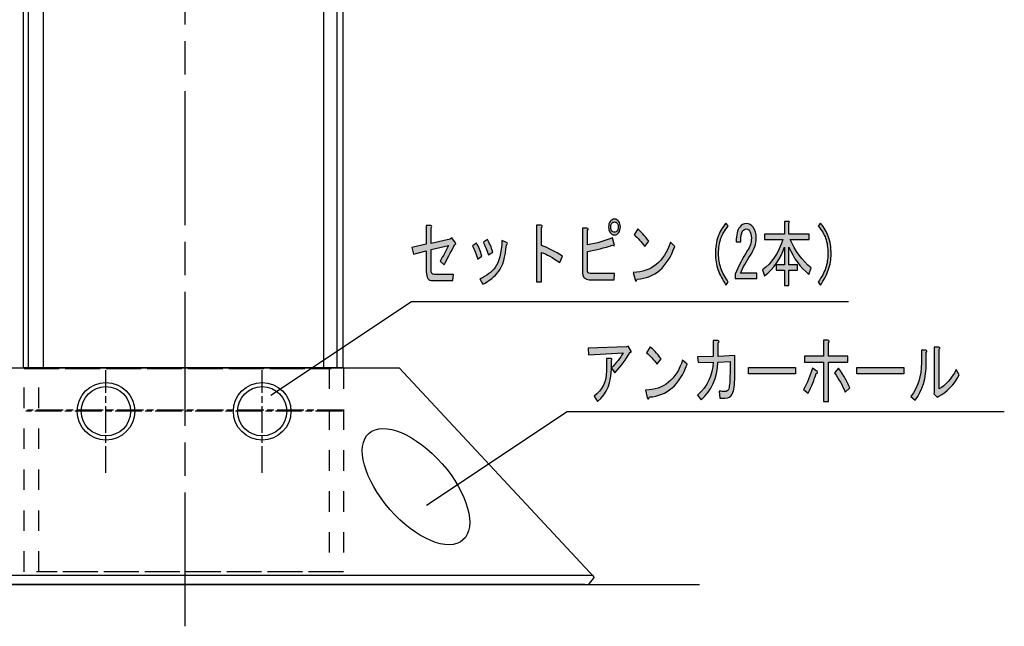
# Model space of a CAD drawing. Extents: x 12 to 200, y 14 to 287.
# Drawn here: x 46 to 94, y 110 to 139 of the extents above; entities that cross this region are included whole.
import ezdxf

# ---------------------------------------------------------------- set-up
doc = ezdxf.new("R2010")
doc.units = 0
doc.header["$MEASUREMENT"] = 0
for name, pattern in [('AI-LINETYPE-21', [9.801048, 6.534044, -0.816751, 1.633502, -0.816751]), ('AI-LINETYPE-22', [3.999936, 0.999984, -0.999984, 0.999984, -0.999984]), ('AI-LINETYPE-23', [3.999936, 0.999984, -0.999984, 0.999984, -0.999984]), ('AI-LINETYPE-24', [1.960174, 1.306795, -0.163336, 0.326707, -0.163336]), ('AI-LINETYPE-25', [1.960174, 1.306795, -0.163336, 0.326707, -0.163336]), ('AI-LINETYPE-26', [1.960174, 1.306795, -0.163336, 0.326707, -0.163336]), ('AI-LINETYPE-6', [1.960174, 1.306795, -0.163336, 0.326707, -0.163336])]:
    doc.linetypes.add(name, pattern=pattern)
doc.layers.get('0').update_dxf_attribs({"linetype": 'CONTINUOUS'})

# ---------------------------------------------------------------- blocks, each defined once
blk = doc.blocks.new('BLOCK_28')
h = blk.add_hatch(color=29)
h.dxf.hatch_style = 2
edge = h.paths.add_edge_path()
edge.add_spline(control_points=[(74.954, 128.298), (74.988, 128.215), (74.957, 128.201), (74.861, 128.256), (74.475, 128.119), (74.069, 128.013), (73.641, 127.939), (73.641, 127.939), (73.641, 127.044), (73.641, 127.044), (73.641, 126.924), (73.686, 126.865), (73.776, 126.865), (73.776, 126.865), (74.964, 126.865), (74.964, 126.865), (74.964, 126.865), (74.944, 126.561), (74.944, 126.561), (74.944, 126.561), (73.734, 126.561), (73.734, 126.561), (73.514, 126.561), (73.404, 126.681), (73.404, 126.92), (73.404, 126.92), (73.404, 129.083), (73.404, 129.083), (73.404, 129.083), (73.61, 129.083), (73.61, 129.083), (73.686, 129.065), (73.696, 129.028), (73.641, 128.973), (73.641, 128.973), (73.641, 128.27), (73.641, 128.27), (74.11, 128.344), (74.52, 128.458), (74.871, 128.615), (74.871, 128.615), (74.954, 128.298), (74.954, 128.298)], knot_values=[0, 0, 0, 0, 1, 1, 1, 2, 2, 2, 3, 3, 3, 4, 4, 4, 5, 5, 5, 6, 6, 6, 7, 7, 7, 8, 8, 8, 9, 9, 9, 10, 10, 10, 11, 11, 11, 12, 12, 12, 13, 13, 13, 14, 14, 14, 14], degree=3, periodic=1)
edge = h.paths.add_edge_path()
edge.add_spline(control_points=[(74.964, 128.753), (74.882, 128.753), (74.813, 128.789), (74.758, 128.863), (74.702, 128.936), (74.675, 129.028), (74.675, 129.138), (74.675, 129.249), (74.702, 129.34), (74.758, 129.414), (74.813, 129.487), (74.882, 129.524), (74.964, 129.524), (75.047, 129.524), (75.116, 129.487), (75.171, 129.414), (75.226, 129.34), (75.254, 129.249), (75.254, 129.138), (75.254, 129.028), (75.226, 128.936), (75.171, 128.863), (75.116, 128.789), (75.047, 128.753), (74.964, 128.753), (74.964, 128.753), (74.964, 128.753), (74.964, 128.753)], knot_values=[0, 0, 0, 0, 1, 1, 1, 2, 2, 2, 3, 3, 3, 4, 4, 4, 5, 5, 5, 6, 6, 6, 7, 7, 7, 8, 8, 8, 9, 9, 9, 9], degree=3, periodic=1)
edge = h.paths.add_edge_path()
edge.add_spline(control_points=[(74.964, 128.89), (75.019, 128.89), (75.064, 128.913), (75.099, 128.959), (75.133, 129.005), (75.15, 129.065), (75.15, 129.138), (75.15, 129.212), (75.133, 129.271), (75.099, 129.318), (75.064, 129.363), (75.019, 129.386), (74.964, 129.386), (74.909, 129.386), (74.864, 129.363), (74.83, 129.318), (74.795, 129.271), (74.778, 129.212), (74.778, 129.138), (74.778, 129.065), (74.795, 129.005), (74.83, 128.959), (74.864, 128.913), (74.909, 128.89), (74.964, 128.89), (74.964, 128.89), (74.964, 128.89), (74.964, 128.89)], knot_values=[0, 0, 0, 0, 1, 1, 1, 2, 2, 2, 3, 3, 3, 4, 4, 4, 5, 5, 5, 6, 6, 6, 7, 7, 7, 8, 8, 8, 9, 9, 9, 9], degree=3, periodic=1)
h = blk.add_hatch(color=29)
h.dxf.hatch_style = 2
edge = h.paths.add_edge_path()
edge.add_spline(control_points=[(67.161, 128.284), (66.954, 127.88), (66.779, 127.549), (66.634, 127.292), (66.634, 127.292), (66.438, 127.471), (66.438, 127.471), (66.589, 127.719), (66.73, 127.976), (66.861, 128.243), (66.861, 128.243), (66.004, 128.036), (66.004, 128.036), (66.004, 128.036), (66.004, 127.016), (66.004, 127.016), (66.004, 126.887), (66.052, 126.823), (66.148, 126.823), (66.148, 126.823), (67.099, 126.823), (67.099, 126.823), (67.099, 126.823), (67.068, 126.52), (67.068, 126.52), (67.068, 126.52), (66.086, 126.52), (66.086, 126.52), (65.873, 126.52), (65.766, 126.667), (65.766, 126.961), (65.766, 126.961), (65.766, 127.981), (65.766, 127.981), (65.766, 127.981), (65.146, 127.815), (65.146, 127.815), (65.146, 127.815), (65.063, 128.132), (65.063, 128.132), (65.063, 128.132), (65.766, 128.298), (65.766, 128.298), (65.766, 128.298), (65.766, 129.207), (65.766, 129.207), (65.766, 129.207), (65.983, 129.207), (65.983, 129.207), (66.045, 129.189), (66.052, 129.152), (66.004, 129.097), (66.004, 129.097), (66.004, 128.339), (66.004, 128.339), (66.004, 128.339), (66.934, 128.546), (66.934, 128.546), (66.934, 128.546), (67.016, 128.615), (67.016, 128.615), (67.016, 128.615), (67.202, 128.367), (67.202, 128.367), (67.23, 128.321), (67.216, 128.293), (67.161, 128.284), (67.161, 128.284), (67.161, 128.284), (67.161, 128.284)], knot_values=[0, 0, 0, 0, 1, 1, 1, 2, 2, 2, 3, 3, 3, 4, 4, 4, 5, 5, 5, 6, 6, 6, 7, 7, 7, 8, 8, 8, 9, 9, 9, 10, 10, 10, 11, 11, 11, 12, 12, 12, 13, 13, 13, 14, 14, 14, 15, 15, 15, 16, 16, 16, 17, 17, 17, 18, 18, 18, 19, 19, 19, 20, 20, 20, 21, 21, 21, 22, 22, 22, 23, 23, 23, 23], degree=3, periodic=1)
h = blk.add_hatch(color=29)
h.dxf.hatch_style = 2
edge = h.paths.add_edge_path()
edge.add_spline(control_points=[(71.399, 128.243), (71.736, 128.114), (72.077, 127.939), (72.422, 127.719), (72.422, 127.719), (72.298, 127.402), (72.298, 127.402), (71.932, 127.65), (71.633, 127.815), (71.399, 127.898), (71.399, 127.898), (71.399, 126.465), (71.399, 126.465), (71.399, 126.465), (71.161, 126.465), (71.161, 126.465), (71.161, 126.465), (71.161, 129.221), (71.161, 129.221), (71.161, 129.221), (71.368, 129.221), (71.368, 129.221), (71.45, 129.212), (71.461, 129.175), (71.399, 129.111), (71.399, 129.111), (71.399, 128.243), (71.399, 128.243), (71.399, 128.243), (71.399, 128.243), (71.399, 128.243)], knot_values=[0, 0, 0, 0, 1, 1, 1, 2, 2, 2, 3, 3, 3, 4, 4, 4, 5, 5, 5, 6, 6, 6, 7, 7, 7, 8, 8, 8, 9, 9, 9, 10, 10, 10, 10], degree=3, periodic=1)
h = blk.add_hatch(color=29)
h.dxf.hatch_style = 2
edge = h.paths.add_edge_path()
edge.add_spline(control_points=[(77.91, 128.188), (77.544, 127.177), (76.931, 126.644), (76.07, 126.589), (76.035, 126.47), (76.001, 126.46), (75.967, 126.561), (75.967, 126.561), (75.884, 126.92), (75.884, 126.92), (76.78, 126.947), (77.383, 127.439), (77.693, 128.394), (77.693, 128.394), (77.91, 128.188), (77.91, 128.188)], knot_values=[0, 0, 0, 0, 1, 1, 1, 2, 2, 2, 3, 3, 3, 4, 4, 4, 5, 5, 5, 5], degree=3, periodic=1)
edge = h.paths.add_edge_path()
edge.add_spline(control_points=[(76.453, 128.188), (76.266, 128.417), (76.091, 128.605), (75.925, 128.753), (75.925, 128.753), (76.101, 129.042), (76.101, 129.042), (76.246, 128.922), (76.428, 128.725), (76.649, 128.449), (76.649, 128.449), (76.453, 128.188), (76.453, 128.188), (76.453, 128.188), (76.453, 128.188), (76.453, 128.188)], knot_values=[0, 0, 0, 0, 1, 1, 1, 2, 2, 2, 3, 3, 3, 4, 4, 4, 5, 5, 5, 5], degree=3, periodic=1)
h = blk.add_hatch(color=29)
h.dxf.hatch_style = 2
edge = h.paths.add_edge_path()
edge.add_spline(control_points=[(80.029, 128.684), (80.104, 128.895), (80.232, 129.111), (80.411, 129.331), (80.411, 129.331), (80.525, 129.193), (80.525, 129.193), (80.352, 128.982), (80.232, 128.78), (80.163, 128.587), (80.087, 128.376), (80.049, 128.123), (80.049, 127.829), (80.049, 127.581), (80.087, 127.347), (80.163, 127.126), (80.232, 126.924), (80.352, 126.699), (80.525, 126.451), (80.525, 126.451), (80.411, 126.3), (80.411, 126.3), (80.239, 126.557), (80.111, 126.8), (80.029, 127.03), (79.939, 127.278), (79.894, 127.544), (79.894, 127.829), (79.894, 128.151), (79.939, 128.436), (80.029, 128.684), (80.029, 128.684), (80.029, 128.684), (80.029, 128.684)], knot_values=[0, 0, 0, 0, 1, 1, 1, 2, 2, 2, 3, 3, 3, 4, 4, 4, 5, 5, 5, 6, 6, 6, 7, 7, 7, 8, 8, 8, 9, 9, 9, 10, 10, 10, 11, 11, 11, 11], degree=3, periodic=1)
h = blk.add_hatch(color=29)
h.dxf.hatch_style = 2
edge = h.paths.add_edge_path()
edge.add_spline(control_points=[(81.92, 126.878), (81.92, 126.878), (81.92, 126.617), (81.92, 126.617), (81.92, 126.617), (80.866, 126.617), (80.866, 126.617), (80.866, 126.617), (80.866, 126.837), (80.866, 126.837), (81.024, 127.232), (81.221, 127.609), (81.455, 127.967), (81.586, 128.169), (81.651, 128.38), (81.651, 128.601), (81.651, 128.757), (81.62, 128.877), (81.558, 128.959), (81.517, 129.014), (81.462, 129.042), (81.393, 129.042), (81.337, 129.042), (81.283, 129.005), (81.227, 128.932), (81.165, 128.849), (81.134, 128.679), (81.134, 128.422), (81.134, 128.422), (80.907, 128.422), (80.907, 128.422), (80.914, 128.753), (80.972, 128.991), (81.083, 129.138), (81.165, 129.249), (81.275, 129.304), (81.413, 129.304), (81.544, 129.304), (81.655, 129.244), (81.744, 129.125), (81.841, 128.996), (81.889, 128.817), (81.889, 128.587), (81.889, 128.321), (81.796, 128.045), (81.61, 127.76), (81.41, 127.457), (81.244, 127.163), (81.114, 126.878), (81.114, 126.878), (81.92, 126.878), (81.92, 126.878)], knot_values=[0, 0, 0, 0, 1, 1, 1, 2, 2, 2, 3, 3, 3, 4, 4, 4, 5, 5, 5, 6, 6, 6, 7, 7, 7, 8, 8, 8, 9, 9, 9, 10, 10, 10, 11, 11, 11, 12, 12, 12, 13, 13, 13, 14, 14, 14, 15, 15, 15, 16, 16, 16, 17, 17, 17, 17], degree=3, periodic=1)
h = blk.add_hatch(color=29)
h.dxf.hatch_style = 2
edge = h.paths.add_edge_path()
edge.add_spline(control_points=[(84.462, 126.823), (84.042, 127.172), (83.715, 127.618), (83.481, 128.16), (83.481, 128.16), (83.481, 127.292), (83.481, 127.292), (83.481, 127.292), (83.904, 127.292), (83.904, 127.292), (83.904, 127.292), (83.904, 127.03), (83.904, 127.03), (83.904, 127.03), (83.481, 127.03), (83.481, 127.03), (83.481, 127.03), (83.481, 126.286), (83.481, 126.286), (83.481, 126.286), (83.274, 126.286), (83.274, 126.286), (83.274, 126.286), (83.274, 127.03), (83.274, 127.03), (83.274, 127.03), (82.871, 127.03), (82.871, 127.03), (82.871, 127.03), (82.871, 127.292), (82.871, 127.292), (82.871, 127.292), (83.274, 127.292), (83.274, 127.292), (83.274, 127.292), (83.274, 128.16), (83.274, 128.16), (83.074, 127.572), (82.75, 127.103), (82.302, 126.754), (82.302, 126.754), (82.189, 127.044), (82.189, 127.044), (82.657, 127.383), (82.991, 127.88), (83.191, 128.532), (83.191, 128.532), (82.292, 128.532), (82.292, 128.532), (82.292, 128.532), (82.292, 128.794), (82.292, 128.794), (82.292, 128.794), (83.274, 128.794), (83.274, 128.794), (83.274, 128.794), (83.274, 129.414), (83.274, 129.414), (83.274, 129.414), (83.47, 129.414), (83.47, 129.414), (83.525, 129.405), (83.529, 129.377), (83.481, 129.331), (83.481, 129.331), (83.481, 128.794), (83.481, 128.794), (83.481, 128.794), (84.473, 128.794), (84.473, 128.794), (84.473, 128.794), (84.473, 128.532), (84.473, 128.532), (84.473, 128.532), (83.553, 128.532), (83.553, 128.532), (83.787, 127.972), (84.128, 127.507), (84.576, 127.14), (84.576, 127.14), (84.462, 126.823), (84.462, 126.823)], knot_values=[0, 0, 0, 0, 1, 1, 1, 2, 2, 2, 3, 3, 3, 4, 4, 4, 5, 5, 5, 6, 6, 6, 7, 7, 7, 8, 8, 8, 9, 9, 9, 10, 10, 10, 11, 11, 11, 12, 12, 12, 13, 13, 13, 14, 14, 14, 15, 15, 15, 16, 16, 16, 17, 17, 17, 18, 18, 18, 19, 19, 19, 20, 20, 20, 21, 21, 21, 22, 22, 22, 23, 23, 23, 24, 24, 24, 25, 25, 25, 26, 26, 26, 27, 27, 27, 27], degree=3, periodic=1)
h = blk.add_hatch(color=29)
h.dxf.hatch_style = 2
edge = h.paths.add_edge_path()
edge.add_spline(control_points=[(85.413, 127.03), (85.331, 126.8), (85.203, 126.557), (85.031, 126.3), (85.031, 126.3), (84.917, 126.451), (84.917, 126.451), (85.089, 126.699), (85.21, 126.924), (85.279, 127.126), (85.355, 127.347), (85.393, 127.581), (85.393, 127.829), (85.393, 128.123), (85.355, 128.376), (85.279, 128.587), (85.21, 128.78), (85.089, 128.982), (84.917, 129.193), (84.917, 129.193), (85.031, 129.331), (85.031, 129.331), (85.21, 129.111), (85.337, 128.895), (85.413, 128.684), (85.503, 128.436), (85.548, 128.151), (85.548, 127.829), (85.548, 127.544), (85.503, 127.278), (85.413, 127.03), (85.413, 127.03), (85.413, 127.03), (85.413, 127.03)], knot_values=[0, 0, 0, 0, 1, 1, 1, 2, 2, 2, 3, 3, 3, 4, 4, 4, 5, 5, 5, 6, 6, 6, 7, 7, 7, 8, 8, 8, 9, 9, 9, 10, 10, 10, 11, 11, 11, 11], degree=3, periodic=1)
h = blk.add_hatch(color=29)
h.dxf.hatch_style = 2
edge = h.paths.add_edge_path()
edge.add_spline(control_points=[(68.277, 127.567), (68.195, 127.824), (68.108, 128.04), (68.019, 128.215), (68.019, 128.215), (68.226, 128.353), (68.226, 128.353), (68.322, 128.178), (68.408, 127.967), (68.484, 127.719), (68.484, 127.719), (68.277, 127.567), (68.277, 127.567), (68.277, 127.567), (68.277, 127.567), (68.277, 127.567)], knot_values=[0, 0, 0, 0, 1, 1, 1, 2, 2, 2, 3, 3, 3, 4, 4, 4, 5, 5, 5, 5], degree=3, periodic=1)
edge = h.paths.add_edge_path()
edge.add_spline(control_points=[(69.683, 128.27), (69.635, 127.673), (69.511, 127.241), (69.311, 126.975), (69.111, 126.708), (68.849, 126.497), (68.525, 126.341), (68.525, 126.341), (68.391, 126.603), (68.391, 126.603), (68.708, 126.741), (68.956, 126.929), (69.135, 127.168), (69.328, 127.425), (69.438, 127.861), (69.466, 128.477), (69.466, 128.477), (69.683, 128.38), (69.683, 128.38), (69.745, 128.353), (69.745, 128.316), (69.683, 128.27), (69.683, 128.27), (69.683, 128.27), (69.683, 128.27)], knot_values=[0, 0, 0, 0, 1, 1, 1, 2, 2, 2, 3, 3, 3, 4, 4, 4, 5, 5, 5, 6, 6, 6, 7, 7, 7, 8, 8, 8, 8], degree=3, periodic=1)
edge = h.paths.add_edge_path()
edge.add_spline(control_points=[(68.804, 127.774), (68.722, 128.022), (68.639, 128.229), (68.556, 128.394), (68.556, 128.394), (68.753, 128.532), (68.753, 128.532), (68.856, 128.357), (68.945, 128.151), (69.021, 127.912), (69.021, 127.912), (68.804, 127.774), (68.804, 127.774), (68.804, 127.774), (68.804, 127.774), (68.804, 127.774)], knot_values=[0, 0, 0, 0, 1, 1, 1, 2, 2, 2, 3, 3, 3, 4, 4, 4, 5, 5, 5, 5], degree=3, periodic=1)
for points, knots in [([(74.964, 128.753), (74.882, 128.753), (74.813, 128.789), (74.758, 128.863), (74.702, 128.936), (74.675, 129.028), (74.675, 129.138), (74.675, 129.249), (74.702, 129.34), (74.758, 129.414), (74.813, 129.487), (74.882, 129.524), (74.964, 129.524), (75.047, 129.524), (75.116, 129.487), (75.171, 129.414), (75.226, 129.34), (75.254, 129.249), (75.254, 129.138), (75.254, 129.028), (75.226, 128.936), (75.171, 128.863), (75.116, 128.789), (75.047, 128.753), (74.964, 128.753), (74.964, 128.753), (74.964, 128.753), (74.964, 128.753)], [0, 0, 0, 0, 1, 1, 1, 2, 2, 2, 3, 3, 3, 4, 4, 4, 5, 5, 5, 6, 6, 6, 7, 7, 7, 8, 8, 8, 9, 9, 9, 9]), ([(67.161, 128.284), (66.954, 127.88), (66.779, 127.549), (66.634, 127.292), (66.634, 127.292), (66.438, 127.471), (66.438, 127.471), (66.589, 127.719), (66.73, 127.976), (66.861, 128.243), (66.861, 128.243), (66.004, 128.036), (66.004, 128.036), (66.004, 128.036), (66.004, 127.016), (66.004, 127.016), (66.004, 126.887), (66.052, 126.823), (66.148, 126.823), (66.148, 126.823), (67.099, 126.823), (67.099, 126.823), (67.099, 126.823), (67.068, 126.52), (67.068, 126.52), (67.068, 126.52), (66.086, 126.52), (66.086, 126.52), (65.873, 126.52), (65.766, 126.667), (65.766, 126.961), (65.766, 126.961), (65.766, 127.981), (65.766, 127.981), (65.766, 127.981), (65.146, 127.815), (65.146, 127.815), (65.146, 127.815), (65.063, 128.132), (65.063, 128.132), (65.063, 128.132), (65.766, 128.298), (65.766, 128.298), (65.766, 128.298), (65.766, 129.207), (65.766, 129.207), (65.766, 129.207), (65.983, 129.207), (65.983, 129.207), (66.045, 129.189), (66.052, 129.152), (66.004, 129.097), (66.004, 129.097), (66.004, 128.339), (66.004, 128.339), (66.004, 128.339), (66.934, 128.546), (66.934, 128.546), (66.934, 128.546), (67.016, 128.615), (67.016, 128.615), (67.016, 128.615), (67.202, 128.367), (67.202, 128.367), (67.23, 128.321), (67.216, 128.293), (67.161, 128.284), (67.161, 128.284), (67.161, 128.284), (67.161, 128.284)], [0, 0, 0, 0, 1, 1, 1, 2, 2, 2, 3, 3, 3, 4, 4, 4, 5, 5, 5, 6, 6, 6, 7, 7, 7, 8, 8, 8, 9, 9, 9, 10, 10, 10, 11, 11, 11, 12, 12, 12, 13, 13, 13, 14, 14, 14, 15, 15, 15, 16, 16, 16, 17, 17, 17, 18, 18, 18, 19, 19, 19, 20, 20, 20, 21, 21, 21, 22, 22, 22, 23, 23, 23, 23]), ([(71.399, 128.243), (71.736, 128.114), (72.077, 127.939), (72.422, 127.719), (72.422, 127.719), (72.298, 127.402), (72.298, 127.402), (71.932, 127.65), (71.633, 127.815), (71.399, 127.898), (71.399, 127.898), (71.399, 126.465), (71.399, 126.465), (71.399, 126.465), (71.161, 126.465), (71.161, 126.465), (71.161, 126.465), (71.161, 129.221), (71.161, 129.221), (71.161, 129.221), (71.368, 129.221), (71.368, 129.221), (71.45, 129.212), (71.461, 129.175), (71.399, 129.111), (71.399, 129.111), (71.399, 128.243), (71.399, 128.243), (71.399, 128.243), (71.399, 128.243), (71.399, 128.243)], [0, 0, 0, 0, 1, 1, 1, 2, 2, 2, 3, 3, 3, 4, 4, 4, 5, 5, 5, 6, 6, 6, 7, 7, 7, 8, 8, 8, 9, 9, 9, 10, 10, 10, 10]), ([(74.954, 128.298), (74.988, 128.215), (74.957, 128.201), (74.861, 128.256), (74.475, 128.119), (74.069, 128.013), (73.641, 127.939), (73.641, 127.939), (73.641, 127.044), (73.641, 127.044), (73.641, 126.924), (73.686, 126.865), (73.776, 126.865), (73.776, 126.865), (74.964, 126.865), (74.964, 126.865), (74.964, 126.865), (74.944, 126.561), (74.944, 126.561), (74.944, 126.561), (73.734, 126.561), (73.734, 126.561), (73.514, 126.561), (73.404, 126.681), (73.404, 126.92), (73.404, 126.92), (73.404, 129.083), (73.404, 129.083), (73.404, 129.083), (73.61, 129.083), (73.61, 129.083), (73.686, 129.065), (73.696, 129.028), (73.641, 128.973), (73.641, 128.973), (73.641, 128.27), (73.641, 128.27), (74.11, 128.344), (74.52, 128.458), (74.871, 128.615), (74.871, 128.615), (74.954, 128.298), (74.954, 128.298)], [0, 0, 0, 0, 1, 1, 1, 2, 2, 2, 3, 3, 3, 4, 4, 4, 5, 5, 5, 6, 6, 6, 7, 7, 7, 8, 8, 8, 9, 9, 9, 10, 10, 10, 11, 11, 11, 12, 12, 12, 13, 13, 13, 14, 14, 14, 14]), ([(74.964, 128.89), (75.019, 128.89), (75.064, 128.913), (75.099, 128.959), (75.133, 129.005), (75.15, 129.065), (75.15, 129.138), (75.15, 129.212), (75.133, 129.271), (75.099, 129.318), (75.064, 129.363), (75.019, 129.386), (74.964, 129.386), (74.909, 129.386), (74.864, 129.363), (74.83, 129.318), (74.795, 129.271), (74.778, 129.212), (74.778, 129.138), (74.778, 129.065), (74.795, 129.005), (74.83, 128.959), (74.864, 128.913), (74.909, 128.89), (74.964, 128.89), (74.964, 128.89), (74.964, 128.89), (74.964, 128.89)], [0, 0, 0, 0, 1, 1, 1, 2, 2, 2, 3, 3, 3, 4, 4, 4, 5, 5, 5, 6, 6, 6, 7, 7, 7, 8, 8, 8, 9, 9, 9, 9]), ([(76.453, 128.188), (76.266, 128.417), (76.091, 128.605), (75.925, 128.753), (75.925, 128.753), (76.101, 129.042), (76.101, 129.042), (76.246, 128.922), (76.428, 128.725), (76.649, 128.449), (76.649, 128.449), (76.453, 128.188), (76.453, 128.188), (76.453, 128.188), (76.453, 128.188), (76.453, 128.188)], [0, 0, 0, 0, 1, 1, 1, 2, 2, 2, 3, 3, 3, 4, 4, 4, 5, 5, 5, 5]), ([(80.029, 128.684), (80.104, 128.895), (80.232, 129.111), (80.411, 129.331), (80.411, 129.331), (80.525, 129.193), (80.525, 129.193), (80.352, 128.982), (80.232, 128.78), (80.163, 128.587), (80.087, 128.376), (80.049, 128.123), (80.049, 127.829), (80.049, 127.581), (80.087, 127.347), (80.163, 127.126), (80.232, 126.924), (80.352, 126.699), (80.525, 126.451), (80.525, 126.451), (80.411, 126.3), (80.411, 126.3), (80.239, 126.557), (80.111, 126.8), (80.029, 127.03), (79.939, 127.278), (79.894, 127.544), (79.894, 127.829), (79.894, 128.151), (79.939, 128.436), (80.029, 128.684), (80.029, 128.684), (80.029, 128.684), (80.029, 128.684)], [0, 0, 0, 0, 1, 1, 1, 2, 2, 2, 3, 3, 3, 4, 4, 4, 5, 5, 5, 6, 6, 6, 7, 7, 7, 8, 8, 8, 9, 9, 9, 10, 10, 10, 11, 11, 11, 11]), ([(81.92, 126.878), (81.92, 126.878), (81.92, 126.617), (81.92, 126.617), (81.92, 126.617), (80.866, 126.617), (80.866, 126.617), (80.866, 126.617), (80.866, 126.837), (80.866, 126.837), (81.024, 127.232), (81.221, 127.609), (81.455, 127.967), (81.586, 128.169), (81.651, 128.38), (81.651, 128.601), (81.651, 128.757), (81.62, 128.877), (81.558, 128.959), (81.517, 129.014), (81.462, 129.042), (81.393, 129.042), (81.337, 129.042), (81.283, 129.005), (81.227, 128.932), (81.165, 128.849), (81.134, 128.679), (81.134, 128.422), (81.134, 128.422), (80.907, 128.422), (80.907, 128.422), (80.914, 128.753), (80.972, 128.991), (81.083, 129.138), (81.165, 129.249), (81.275, 129.304), (81.413, 129.304), (81.544, 129.304), (81.655, 129.244), (81.744, 129.125), (81.841, 128.996), (81.889, 128.817), (81.889, 128.587), (81.889, 128.321), (81.796, 128.045), (81.61, 127.76), (81.41, 127.457), (81.244, 127.163), (81.114, 126.878), (81.114, 126.878), (81.92, 126.878), (81.92, 126.878)], [0, 0, 0, 0, 1, 1, 1, 2, 2, 2, 3, 3, 3, 4, 4, 4, 5, 5, 5, 6, 6, 6, 7, 7, 7, 8, 8, 8, 9, 9, 9, 10, 10, 10, 11, 11, 11, 12, 12, 12, 13, 13, 13, 14, 14, 14, 15, 15, 15, 16, 16, 16, 17, 17, 17, 17]), ([(84.462, 126.823), (84.042, 127.172), (83.715, 127.618), (83.481, 128.16), (83.481, 128.16), (83.481, 127.292), (83.481, 127.292), (83.481, 127.292), (83.904, 127.292), (83.904, 127.292), (83.904, 127.292), (83.904, 127.03), (83.904, 127.03), (83.904, 127.03), (83.481, 127.03), (83.481, 127.03), (83.481, 127.03), (83.481, 126.286), (83.481, 126.286), (83.481, 126.286), (83.274, 126.286), (83.274, 126.286), (83.274, 126.286), (83.274, 127.03), (83.274, 127.03), (83.274, 127.03), (82.871, 127.03), (82.871, 127.03), (82.871, 127.03), (82.871, 127.292), (82.871, 127.292), (82.871, 127.292), (83.274, 127.292), (83.274, 127.292), (83.274, 127.292), (83.274, 128.16), (83.274, 128.16), (83.074, 127.572), (82.75, 127.103), (82.302, 126.754), (82.302, 126.754), (82.189, 127.044), (82.189, 127.044), (82.657, 127.383), (82.991, 127.88), (83.191, 128.532), (83.191, 128.532), (82.292, 128.532), (82.292, 128.532), (82.292, 128.532), (82.292, 128.794), (82.292, 128.794), (82.292, 128.794), (83.274, 128.794), (83.274, 128.794), (83.274, 128.794), (83.274, 129.414), (83.274, 129.414), (83.274, 129.414), (83.47, 129.414), (83.47, 129.414), (83.525, 129.405), (83.529, 129.377), (83.481, 129.331), (83.481, 129.331), (83.481, 128.794), (83.481, 128.794), (83.481, 128.794), (84.473, 128.794), (84.473, 128.794), (84.473, 128.794), (84.473, 128.532), (84.473, 128.532), (84.473, 128.532), (83.553, 128.532), (83.553, 128.532), (83.787, 127.972), (84.128, 127.507), (84.576, 127.14), (84.576, 127.14), (84.462, 126.823), (84.462, 126.823)], [0, 0, 0, 0, 1, 1, 1, 2, 2, 2, 3, 3, 3, 4, 4, 4, 5, 5, 5, 6, 6, 6, 7, 7, 7, 8, 8, 8, 9, 9, 9, 10, 10, 10, 11, 11, 11, 12, 12, 12, 13, 13, 13, 14, 14, 14, 15, 15, 15, 16, 16, 16, 17, 17, 17, 18, 18, 18, 19, 19, 19, 20, 20, 20, 21, 21, 21, 22, 22, 22, 23, 23, 23, 24, 24, 24, 25, 25, 25, 26, 26, 26, 27, 27, 27, 27]), ([(85.413, 127.03), (85.331, 126.8), (85.203, 126.557), (85.031, 126.3), (85.031, 126.3), (84.917, 126.451), (84.917, 126.451), (85.089, 126.699), (85.21, 126.924), (85.279, 127.126), (85.355, 127.347), (85.393, 127.581), (85.393, 127.829), (85.393, 128.123), (85.355, 128.376), (85.279, 128.587), (85.21, 128.78), (85.089, 128.982), (84.917, 129.193), (84.917, 129.193), (85.031, 129.331), (85.031, 129.331), (85.21, 129.111), (85.337, 128.895), (85.413, 128.684), (85.503, 128.436), (85.548, 128.151), (85.548, 127.829), (85.548, 127.544), (85.503, 127.278), (85.413, 127.03), (85.413, 127.03), (85.413, 127.03), (85.413, 127.03)], [0, 0, 0, 0, 1, 1, 1, 2, 2, 2, 3, 3, 3, 4, 4, 4, 5, 5, 5, 6, 6, 6, 7, 7, 7, 8, 8, 8, 9, 9, 9, 10, 10, 10, 11, 11, 11, 11]), ([(69.683, 128.27), (69.635, 127.673), (69.511, 127.241), (69.311, 126.975), (69.111, 126.708), (68.849, 126.497), (68.525, 126.341), (68.525, 126.341), (68.391, 126.603), (68.391, 126.603), (68.708, 126.741), (68.956, 126.929), (69.135, 127.168), (69.328, 127.425), (69.438, 127.861), (69.466, 128.477), (69.466, 128.477), (69.683, 128.38), (69.683, 128.38), (69.745, 128.353), (69.745, 128.316), (69.683, 128.27), (69.683, 128.27), (69.683, 128.27), (69.683, 128.27)], [0, 0, 0, 0, 1, 1, 1, 2, 2, 2, 3, 3, 3, 4, 4, 4, 5, 5, 5, 6, 6, 6, 7, 7, 7, 8, 8, 8, 8]), ([(68.804, 127.774), (68.722, 128.022), (68.639, 128.229), (68.556, 128.394), (68.556, 128.394), (68.753, 128.532), (68.753, 128.532), (68.856, 128.357), (68.945, 128.151), (69.021, 127.912), (69.021, 127.912), (68.804, 127.774), (68.804, 127.774), (68.804, 127.774), (68.804, 127.774), (68.804, 127.774)], [0, 0, 0, 0, 1, 1, 1, 2, 2, 2, 3, 3, 3, 4, 4, 4, 5, 5, 5, 5]), ([(68.277, 127.567), (68.195, 127.824), (68.108, 128.04), (68.019, 128.215), (68.019, 128.215), (68.226, 128.353), (68.226, 128.353), (68.322, 128.178), (68.408, 127.967), (68.484, 127.719), (68.484, 127.719), (68.277, 127.567), (68.277, 127.567), (68.277, 127.567), (68.277, 127.567), (68.277, 127.567)], [0, 0, 0, 0, 1, 1, 1, 2, 2, 2, 3, 3, 3, 4, 4, 4, 5, 5, 5, 5]), ([(77.91, 128.188), (77.544, 127.177), (76.931, 126.644), (76.07, 126.589), (76.035, 126.47), (76.001, 126.46), (75.967, 126.561), (75.967, 126.561), (75.884, 126.92), (75.884, 126.92), (76.78, 126.947), (77.383, 127.439), (77.693, 128.394), (77.693, 128.394), (77.91, 128.188), (77.91, 128.188)], [0, 0, 0, 0, 1, 1, 1, 2, 2, 2, 3, 3, 3, 4, 4, 4, 5, 5, 5, 5])]:
    blk.add_open_spline(points, degree=3, knots=knots)
blk = doc.blocks.new('BLOCK_30')
h = blk.add_hatch(color=29)
h.dxf.hatch_style = 2
edge = h.paths.add_edge_path()
edge.add_spline(control_points=[(74.811, 122.24), (74.825, 121.542), (74.601, 121), (74.139, 120.614), (74.139, 120.614), (73.964, 120.876), (73.964, 120.876), (74.37, 121.17), (74.574, 121.583), (74.574, 122.116), (74.574, 122.116), (74.574, 122.708), (74.574, 122.708), (74.574, 122.708), (74.791, 122.708), (74.791, 122.708), (74.853, 122.699), (74.859, 122.667), (74.811, 122.612), (74.811, 122.612), (74.811, 122.254), (74.811, 122.254), (75.059, 122.502), (75.249, 122.745), (75.38, 122.984), (75.38, 122.984), (73.695, 122.901), (73.695, 122.901), (73.695, 122.901), (73.674, 123.218), (73.674, 123.218), (73.674, 123.218), (75.555, 123.287), (75.555, 123.287), (75.555, 123.287), (75.628, 123.315), (75.628, 123.315), (75.628, 123.315), (75.783, 123.067), (75.783, 123.067), (75.803, 123.03), (75.786, 123.016), (75.731, 123.025), (75.524, 122.667), (75.276, 122.332), (74.987, 122.019), (74.987, 122.019), (74.811, 122.24), (74.811, 122.24)], knot_values=[0, 0, 0, 0, 1, 1, 1, 2, 2, 2, 3, 3, 3, 4, 4, 4, 5, 5, 5, 6, 6, 6, 7, 7, 7, 8, 8, 8, 9, 9, 9, 10, 10, 10, 11, 11, 11, 12, 12, 12, 13, 13, 13, 14, 14, 14, 15, 15, 15, 16, 16, 16, 16], degree=3, periodic=1)
h = blk.add_hatch(color=29)
h.dxf.hatch_style = 2
edge = h.paths.add_edge_path()
edge.add_spline(control_points=[(78.511, 122.433), (78.146, 121.422), (77.533, 120.889), (76.672, 120.834), (76.637, 120.715), (76.603, 120.706), (76.568, 120.807), (76.568, 120.807), (76.486, 121.165), (76.486, 121.165), (77.381, 121.193), (77.984, 121.684), (78.294, 122.64), (78.294, 122.64), (78.511, 122.433), (78.511, 122.433)], knot_values=[0, 0, 0, 0, 1, 1, 1, 2, 2, 2, 3, 3, 3, 4, 4, 4, 5, 5, 5, 5], degree=3, periodic=1)
edge = h.paths.add_edge_path()
edge.add_spline(control_points=[(77.054, 122.433), (76.868, 122.662), (76.692, 122.851), (76.527, 122.998), (76.527, 122.998), (76.703, 123.287), (76.703, 123.287), (76.847, 123.168), (77.03, 122.97), (77.25, 122.695), (77.25, 122.695), (77.054, 122.433), (77.054, 122.433), (77.054, 122.433), (77.054, 122.433), (77.054, 122.433)], knot_values=[0, 0, 0, 0, 1, 1, 1, 2, 2, 2, 3, 3, 3, 4, 4, 4, 5, 5, 5, 5], degree=3, periodic=1)
h = blk.add_hatch(color=29)
h.dxf.hatch_style = 2
edge = h.paths.add_edge_path()
edge.add_spline(control_points=[(80.609, 122.571), (80.609, 122.571), (80.02, 122.543), (80.02, 122.543), (79.979, 121.762), (79.707, 121.146), (79.204, 120.697), (79.204, 120.697), (79.028, 120.931), (79.028, 120.931), (79.504, 121.353), (79.755, 121.891), (79.783, 122.543), (79.783, 122.543), (79.049, 122.516), (79.049, 122.516), (79.049, 122.516), (79.028, 122.791), (79.028, 122.791), (79.028, 122.791), (79.793, 122.819), (79.793, 122.819), (79.793, 122.819), (79.793, 123.59), (79.793, 123.59), (79.793, 123.59), (80.01, 123.59), (80.01, 123.59), (80.086, 123.572), (80.093, 123.535), (80.031, 123.48), (80.031, 123.48), (80.031, 122.819), (80.031, 122.819), (80.031, 122.819), (80.847, 122.86), (80.847, 122.86), (80.847, 122.86), (80.847, 122.006), (80.847, 122.006), (80.847, 121.555), (80.816, 121.238), (80.754, 121.055), (80.692, 120.871), (80.561, 120.779), (80.361, 120.779), (80.361, 120.779), (80.113, 120.779), (80.113, 120.779), (80.113, 120.779), (80.082, 121.124), (80.082, 121.124), (80.186, 121.105), (80.275, 121.096), (80.351, 121.096), (80.454, 121.096), (80.52, 121.142), (80.547, 121.234), (80.589, 121.381), (80.609, 121.638), (80.609, 122.006), (80.609, 122.006), (80.609, 122.571), (80.609, 122.571)], knot_values=[0, 0, 0, 0, 1, 1, 1, 2, 2, 2, 3, 3, 3, 4, 4, 4, 5, 5, 5, 6, 6, 6, 7, 7, 7, 8, 8, 8, 9, 9, 9, 10, 10, 10, 11, 11, 11, 12, 12, 12, 13, 13, 13, 14, 14, 14, 15, 15, 15, 16, 16, 16, 17, 17, 17, 18, 18, 18, 19, 19, 19, 20, 20, 20, 21, 21, 21, 21], degree=3, periodic=1)
h = blk.add_hatch(color=29)
h.dxf.hatch_style = 2
edge = h.paths.add_edge_path()
edge.add_spline(control_points=[(84.826, 121.978), (84.723, 121.675), (84.592, 121.358), (84.433, 121.027), (84.433, 121.027), (84.206, 121.193), (84.206, 121.193), (84.378, 121.523), (84.523, 121.872), (84.64, 122.24), (84.64, 122.24), (84.868, 122.075), (84.868, 122.075), (84.909, 122.028), (84.895, 121.996), (84.826, 121.978), (84.826, 121.978), (84.826, 121.978), (84.826, 121.978)], knot_values=[0, 0, 0, 0, 1, 1, 1, 2, 2, 2, 3, 3, 3, 4, 4, 4, 5, 5, 5, 6, 6, 6, 6], degree=3, periodic=1)
edge = h.paths.add_edge_path()
edge.add_spline(control_points=[(85.178, 123.604), (85.178, 123.604), (85.395, 123.604), (85.395, 123.604), (85.47, 123.586), (85.477, 123.549), (85.415, 123.494), (85.415, 123.494), (85.415, 122.832), (85.415, 122.832), (85.415, 122.832), (86.366, 122.832), (86.366, 122.832), (86.366, 122.832), (86.366, 122.529), (86.366, 122.529), (86.366, 122.529), (85.415, 122.529), (85.415, 122.529), (85.415, 122.529), (85.415, 120.614), (85.415, 120.614), (85.415, 120.614), (85.178, 120.614), (85.178, 120.614), (85.178, 120.614), (85.178, 122.529), (85.178, 122.529), (85.178, 122.529), (84.247, 122.529), (84.247, 122.529), (84.247, 122.529), (84.247, 122.832), (84.247, 122.832), (84.247, 122.832), (85.178, 122.832), (85.178, 122.832), (85.178, 122.832), (85.178, 123.604), (85.178, 123.604)], knot_values=[0, 0, 0, 0, 1, 1, 1, 2, 2, 2, 3, 3, 3, 4, 4, 4, 5, 5, 5, 6, 6, 6, 7, 7, 7, 8, 8, 8, 9, 9, 9, 10, 10, 10, 11, 11, 11, 12, 12, 12, 13, 13, 13, 13], degree=3, periodic=1)
edge = h.paths.add_edge_path()
edge.add_spline(control_points=[(86.242, 121.069), (86.097, 121.408), (85.922, 121.725), (85.715, 122.019), (85.715, 122.019), (85.911, 122.24), (85.911, 122.24), (86.159, 121.891), (86.345, 121.569), (86.469, 121.275), (86.469, 121.275), (86.242, 121.069), (86.242, 121.069)], knot_values=[0, 0, 0, 0, 1, 1, 1, 2, 2, 2, 3, 3, 3, 4, 4, 4, 4], degree=3, periodic=1)
h = blk.add_hatch(color=29)
h.dxf.hatch_style = 2
edge = h.paths.add_edge_path()
edge.add_spline(control_points=[(89.446, 120.862), (89.791, 121.303), (89.963, 121.849), (89.963, 122.502), (89.963, 122.502), (89.963, 123.122), (89.963, 123.122), (89.963, 123.122), (90.18, 123.122), (90.18, 123.122), (90.242, 123.103), (90.249, 123.067), (90.201, 123.012), (90.201, 123.012), (90.201, 122.516), (90.201, 122.516), (90.201, 121.744), (90.018, 121.133), (89.653, 120.683), (89.653, 120.683), (89.446, 120.862), (89.446, 120.862)], knot_values=[0, 0, 0, 0, 1, 1, 1, 2, 2, 2, 3, 3, 3, 4, 4, 4, 5, 5, 5, 6, 6, 6, 7, 7, 7, 7], degree=3, periodic=1)
edge = h.paths.add_edge_path()
edge.add_spline(control_points=[(90.831, 121.234), (91.134, 121.39), (91.413, 121.702), (91.668, 122.171), (91.668, 122.171), (91.813, 121.909), (91.813, 121.909), (91.551, 121.431), (91.22, 121.087), (90.821, 120.876), (90.821, 120.876), (90.738, 120.821), (90.738, 120.821), (90.738, 120.821), (90.573, 120.986), (90.573, 120.986), (90.573, 120.986), (90.593, 121.055), (90.593, 121.055), (90.593, 121.055), (90.593, 123.273), (90.593, 123.273), (90.593, 123.273), (90.81, 123.273), (90.81, 123.273), (90.872, 123.255), (90.879, 123.218), (90.831, 123.163), (90.831, 123.163), (90.831, 121.234), (90.831, 121.234)], knot_values=[0, 0, 0, 0, 1, 1, 1, 2, 2, 2, 3, 3, 3, 4, 4, 4, 5, 5, 5, 6, 6, 6, 7, 7, 7, 8, 8, 8, 9, 9, 9, 10, 10, 10, 10], degree=3, periodic=1)
h = blk.add_hatch(color=29)
h.dxf.hatch_style = 2
h.paths.add_polyline_path([(81.509, 121.964), (81.509, 122.267), (83.813, 122.267), (83.813, 121.964)])
h = blk.add_hatch(color=29)
h.dxf.hatch_style = 2
h.paths.add_polyline_path([(86.8, 121.964), (86.8, 122.267), (89.105, 122.267), (89.105, 121.964)])
for points in [[(81.509, 121.964), (81.509, 122.267), (83.813, 122.267), (83.813, 121.964), (81.509, 121.964)], [(86.8, 121.964), (86.8, 122.267), (89.105, 122.267), (89.105, 121.964), (86.8, 121.964)]]:
    blk.add_lwpolyline(points)
for points, knots in [([(74.811, 122.24), (74.825, 121.542), (74.601, 121), (74.139, 120.614), (74.139, 120.614), (73.964, 120.876), (73.964, 120.876), (74.37, 121.17), (74.574, 121.583), (74.574, 122.116), (74.574, 122.116), (74.574, 122.708), (74.574, 122.708), (74.574, 122.708), (74.791, 122.708), (74.791, 122.708), (74.853, 122.699), (74.859, 122.667), (74.811, 122.612), (74.811, 122.612), (74.811, 122.254), (74.811, 122.254), (75.059, 122.502), (75.249, 122.745), (75.38, 122.984), (75.38, 122.984), (73.695, 122.901), (73.695, 122.901), (73.695, 122.901), (73.674, 123.218), (73.674, 123.218), (73.674, 123.218), (75.555, 123.287), (75.555, 123.287), (75.555, 123.287), (75.628, 123.315), (75.628, 123.315), (75.628, 123.315), (75.783, 123.067), (75.783, 123.067), (75.803, 123.03), (75.786, 123.016), (75.731, 123.025), (75.524, 122.667), (75.276, 122.332), (74.987, 122.019), (74.987, 122.019), (74.811, 122.24), (74.811, 122.24)], [0, 0, 0, 0, 1, 1, 1, 2, 2, 2, 3, 3, 3, 4, 4, 4, 5, 5, 5, 6, 6, 6, 7, 7, 7, 8, 8, 8, 9, 9, 9, 10, 10, 10, 11, 11, 11, 12, 12, 12, 13, 13, 13, 14, 14, 14, 15, 15, 15, 16, 16, 16, 16]), ([(77.054, 122.433), (76.868, 122.662), (76.692, 122.851), (76.527, 122.998), (76.527, 122.998), (76.703, 123.287), (76.703, 123.287), (76.847, 123.168), (77.03, 122.97), (77.25, 122.695), (77.25, 122.695), (77.054, 122.433), (77.054, 122.433), (77.054, 122.433), (77.054, 122.433), (77.054, 122.433)], [0, 0, 0, 0, 1, 1, 1, 2, 2, 2, 3, 3, 3, 4, 4, 4, 5, 5, 5, 5]), ([(80.609, 122.571), (80.609, 122.571), (80.02, 122.543), (80.02, 122.543), (79.979, 121.762), (79.707, 121.146), (79.204, 120.697), (79.204, 120.697), (79.028, 120.931), (79.028, 120.931), (79.504, 121.353), (79.755, 121.891), (79.783, 122.543), (79.783, 122.543), (79.049, 122.516), (79.049, 122.516), (79.049, 122.516), (79.028, 122.791), (79.028, 122.791), (79.028, 122.791), (79.793, 122.819), (79.793, 122.819), (79.793, 122.819), (79.793, 123.59), (79.793, 123.59), (79.793, 123.59), (80.01, 123.59), (80.01, 123.59), (80.086, 123.572), (80.093, 123.535), (80.031, 123.48), (80.031, 123.48), (80.031, 122.819), (80.031, 122.819), (80.031, 122.819), (80.847, 122.86), (80.847, 122.86), (80.847, 122.86), (80.847, 122.006), (80.847, 122.006), (80.847, 121.555), (80.816, 121.238), (80.754, 121.055), (80.692, 120.871), (80.561, 120.779), (80.361, 120.779), (80.361, 120.779), (80.113, 120.779), (80.113, 120.779), (80.113, 120.779), (80.082, 121.124), (80.082, 121.124), (80.186, 121.105), (80.275, 121.096), (80.351, 121.096), (80.454, 121.096), (80.52, 121.142), (80.547, 121.234), (80.589, 121.381), (80.609, 121.638), (80.609, 122.006), (80.609, 122.006), (80.609, 122.571), (80.609, 122.571)], [0, 0, 0, 0, 1, 1, 1, 2, 2, 2, 3, 3, 3, 4, 4, 4, 5, 5, 5, 6, 6, 6, 7, 7, 7, 8, 8, 8, 9, 9, 9, 10, 10, 10, 11, 11, 11, 12, 12, 12, 13, 13, 13, 14, 14, 14, 15, 15, 15, 16, 16, 16, 17, 17, 17, 18, 18, 18, 19, 19, 19, 20, 20, 20, 21, 21, 21, 21]), ([(85.178, 123.604), (85.178, 123.604), (85.395, 123.604), (85.395, 123.604), (85.47, 123.586), (85.477, 123.549), (85.415, 123.494), (85.415, 123.494), (85.415, 122.832), (85.415, 122.832), (85.415, 122.832), (86.366, 122.832), (86.366, 122.832), (86.366, 122.832), (86.366, 122.529), (86.366, 122.529), (86.366, 122.529), (85.415, 122.529), (85.415, 122.529), (85.415, 122.529), (85.415, 120.614), (85.415, 120.614), (85.415, 120.614), (85.178, 120.614), (85.178, 120.614), (85.178, 120.614), (85.178, 122.529), (85.178, 122.529), (85.178, 122.529), (84.247, 122.529), (84.247, 122.529), (84.247, 122.529), (84.247, 122.832), (84.247, 122.832), (84.247, 122.832), (85.178, 122.832), (85.178, 122.832), (85.178, 122.832), (85.178, 123.604), (85.178, 123.604)], [0, 0, 0, 0, 1, 1, 1, 2, 2, 2, 3, 3, 3, 4, 4, 4, 5, 5, 5, 6, 6, 6, 7, 7, 7, 8, 8, 8, 9, 9, 9, 10, 10, 10, 11, 11, 11, 12, 12, 12, 13, 13, 13, 13]), ([(90.831, 121.234), (91.134, 121.39), (91.413, 121.702), (91.668, 122.171), (91.668, 122.171), (91.813, 121.909), (91.813, 121.909), (91.551, 121.431), (91.22, 121.087), (90.821, 120.876), (90.821, 120.876), (90.738, 120.821), (90.738, 120.821), (90.738, 120.821), (90.573, 120.986), (90.573, 120.986), (90.573, 120.986), (90.593, 121.055), (90.593, 121.055), (90.593, 121.055), (90.593, 123.273), (90.593, 123.273), (90.593, 123.273), (90.81, 123.273), (90.81, 123.273), (90.872, 123.255), (90.879, 123.218), (90.831, 123.163), (90.831, 123.163), (90.831, 121.234), (90.831, 121.234)], [0, 0, 0, 0, 1, 1, 1, 2, 2, 2, 3, 3, 3, 4, 4, 4, 5, 5, 5, 6, 6, 6, 7, 7, 7, 8, 8, 8, 9, 9, 9, 10, 10, 10, 10]), ([(89.446, 120.862), (89.791, 121.303), (89.963, 121.849), (89.963, 122.502), (89.963, 122.502), (89.963, 123.122), (89.963, 123.122), (89.963, 123.122), (90.18, 123.122), (90.18, 123.122), (90.242, 123.103), (90.249, 123.067), (90.201, 123.012), (90.201, 123.012), (90.201, 122.516), (90.201, 122.516), (90.201, 121.744), (90.018, 121.133), (89.653, 120.683), (89.653, 120.683), (89.446, 120.862), (89.446, 120.862)], [0, 0, 0, 0, 1, 1, 1, 2, 2, 2, 3, 3, 3, 4, 4, 4, 5, 5, 5, 6, 6, 6, 7, 7, 7, 7]), ([(78.511, 122.433), (78.146, 121.422), (77.533, 120.889), (76.672, 120.834), (76.637, 120.715), (76.603, 120.706), (76.568, 120.807), (76.568, 120.807), (76.486, 121.165), (76.486, 121.165), (77.381, 121.193), (77.984, 121.684), (78.294, 122.64), (78.294, 122.64), (78.511, 122.433), (78.511, 122.433)], [0, 0, 0, 0, 1, 1, 1, 2, 2, 2, 3, 3, 3, 4, 4, 4, 5, 5, 5, 5]), ([(84.826, 121.978), (84.723, 121.675), (84.592, 121.358), (84.433, 121.027), (84.433, 121.027), (84.206, 121.193), (84.206, 121.193), (84.378, 121.523), (84.523, 121.872), (84.64, 122.24), (84.64, 122.24), (84.868, 122.075), (84.868, 122.075), (84.909, 122.028), (84.895, 121.996), (84.826, 121.978), (84.826, 121.978), (84.826, 121.978), (84.826, 121.978)], [0, 0, 0, 0, 1, 1, 1, 2, 2, 2, 3, 3, 3, 4, 4, 4, 5, 5, 5, 6, 6, 6, 6]), ([(86.242, 121.069), (86.097, 121.408), (85.922, 121.725), (85.715, 122.019), (85.715, 122.019), (85.911, 122.24), (85.911, 122.24), (86.159, 121.891), (86.345, 121.569), (86.469, 121.275), (86.469, 121.275), (86.242, 121.069), (86.242, 121.069)], [0, 0, 0, 0, 1, 1, 1, 2, 2, 2, 3, 3, 3, 4, 4, 4, 4])]:
    blk.add_open_spline(points, degree=3, knots=knots)

msp = doc.modelspace()

# ---------------------------------------------------------------- linework, layer by layer
at = {"color": 29, "linetype": 'AI-LINETYPE-21'}
msp.add_lwpolyline([(53.988, 109.631), (53.988, 269.87)], dxfattribs=at)
at = {"color": 29}
for points in [[(61.688, 149.543), (61.688, 122.263), (46.087, 122.263), (46.087, 140.544)], [(58.167, 120.929), (65.045, 125.503), (86.4, 125.503)], [(65.778, 115.545), (72.656, 120.12), (94.013, 120.12)], [(33.595, 111.681), (79.122, 111.681)]]:
    msp.add_lwpolyline(points, dxfattribs=at)
at = {"color": 223}
for points in [[(61.397, 149.395), (61.397, 122.264)], [(60.752, 149.025), (60.752, 122.264)], [(47.042, 141.1), (47.042, 122.264)], [(46.316, 140.692), (46.316, 122.264)]]:
    msp.add_lwpolyline(points, dxfattribs=at)
at = {"color": 178}
msp.add_lwpolyline([(73.966, 112.032), (73.683, 111.66), (34.249, 111.66), (33.937, 112.06), (43.396, 122.263), (64.44, 122.263), (73.966, 112.032)], dxfattribs=at)
at = {"color": 29, "linetype": 'AI-LINETYPE-22'}
msp.add_lwpolyline([(61.722, 112.296), (46.122, 112.296), (46.122, 122.23), (61.722, 122.23), (61.722, 112.296)], dxfattribs=at)
at = {"color": 29, "linetype": 'AI-LINETYPE-23'}
msp.add_lwpolyline([(61.015, 112.296), (46.829, 112.296), (46.829, 122.23), (61.015, 122.23), (61.015, 112.296)], dxfattribs=at)
at = {"color": 29, "linetype": 'AI-LINETYPE-25'}
msp.add_lwpolyline([(50.113, 117.123), (50.113, 122.147)], dxfattribs=at)
at = {"color": 29, "linetype": 'AI-LINETYPE-24'}
msp.add_lwpolyline([(57.748, 117.123), (57.748, 122.147)], dxfattribs=at)
at = {"color": 29, "linetype": 'AI-LINETYPE-26'}
msp.add_lwpolyline([(61.666, 120.137), (46.196, 120.137)], dxfattribs=at)
at = {"color": 29, "linetype": 'AI-LINETYPE-6'}
msp.add_lwpolyline([(61.746, 120.194), (46.276, 120.194)], dxfattribs=at)
at = {"color": 18}
for points in [[(73.938, 112.113), (33.937, 112.113)], [(73.516, 111.681), (34.284, 111.681)]]:
    msp.add_lwpolyline(points, dxfattribs=at)
at = {"color": 29}
for points in [[(51.52, 120.137), (51.52, 120.914), (50.89, 121.543), (50.113, 121.543), (49.337, 121.543), (48.707, 120.914), (48.707, 120.137), (48.707, 119.36), (49.337, 118.73), (50.113, 118.73), (50.89, 118.73), (51.52, 119.36), (51.52, 120.137)], [(48.91, 120.137), (48.91, 119.473), (49.45, 118.933), (50.113, 118.933), (50.777, 118.933), (51.317, 119.473), (51.317, 120.137), (51.317, 120.801), (50.777, 121.34), (50.113, 121.34), (49.45, 121.34), (48.91, 120.801), (48.91, 120.137)], [(59.154, 120.137), (59.154, 120.914), (58.525, 121.543), (57.748, 121.543), (56.971, 121.543), (56.341, 120.914), (56.341, 120.137), (56.341, 119.36), (56.971, 118.73), (57.748, 118.73), (58.525, 118.73), (59.154, 119.36), (59.154, 120.137)], [(56.544, 120.137), (56.544, 119.473), (57.084, 118.933), (57.748, 118.933), (58.412, 118.933), (58.951, 119.473), (58.951, 120.137), (58.951, 120.801), (58.412, 121.34), (57.748, 121.34), (57.084, 121.34), (56.544, 120.801), (56.544, 120.137)]]:
    msp.add_open_spline(points, degree=3, knots=[0, 0, 0, 0, 1, 1, 1, 2, 2, 2, 3, 3, 3, 4, 4, 4, 4], dxfattribs=at)
at = {"color": 178}
msp.add_open_spline([(62.972, 119.064), (62.269, 118.446), (62.725, 116.777), (63.991, 115.336), (65.257, 113.896), (66.854, 113.23), (67.557, 113.848), (68.261, 114.466), (67.805, 116.135), (66.539, 117.576), (65.273, 119.016), (63.676, 119.683), (62.972, 119.064)], degree=3, knots=[0, 0, 0, 0, 1, 1, 1, 2, 2, 2, 3, 3, 3, 4, 4, 4, 4], dxfattribs=at)

# ---------------------------------------------------------------- block references
for name in ['BLOCK_28', 'BLOCK_30']:
    msp.add_blockref(name, (0, 0))

doc.saveas('drawing.dxf')
